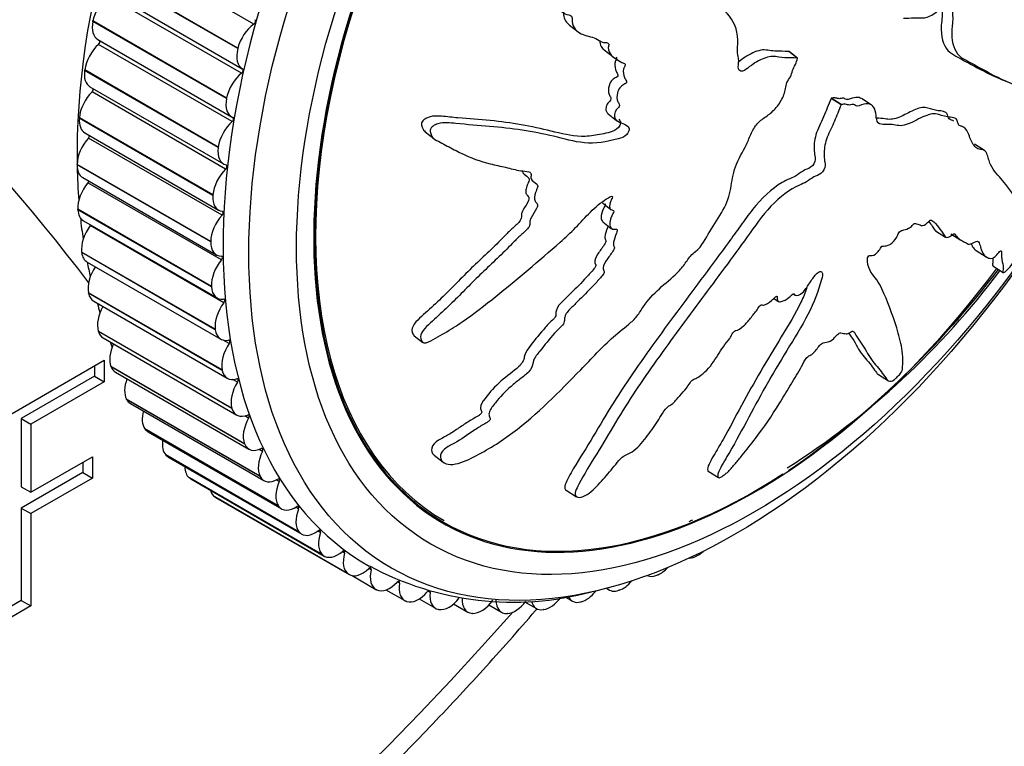
# Model space of a CAD drawing. Units: millimetres. Extents: x 0 to 835, y 0 to 1165.
# Drawn here: x 629 to 665, y 148 to 175 of the extents above; entities that cross this region are included whole.
import ezdxf
from ezdxf import colors
from ezdxf.entities.mleader import LeaderData, LeaderLine
from ezdxf.math import Vec2, Vec3

# ---------------------------------------------------------------- set-up
doc = ezdxf.new("R2010")
doc.units = ezdxf.units.MM
doc.layers.add('DV6_Défaut', color=7, linetype='Continuous')
doc.layers.add('Défaut', color=7, linetype='Continuous')

# ---------------------------------------------------------------- blocks, each defined once
blk = doc.blocks.new('_DOT')
at = {"color": 0}
blk.add_line((0, 0), (-1, 0), dxfattribs=at)
at = {"color": 0, "const_width": 0.333}
blk.add_lwpolyline([(-0.1665, 0, 1), (0.1665, 0, 1)], format="xyb", close=True, dxfattribs=at)
blk = doc.blocks.new('SE5')
at = {"layer": 'DV6_Défaut', "color": 7, "linetype": 'Continuous'}
for p, q in [((637.626, 175.12), (632.676, 177.978)), ((637.027, 174.211), (632.077, 177.069)), ((637.031, 174.229), (632.081, 177.087)), ((632.246, 176.325), (637.196, 173.467)), ((637.17, 173.301), (632.221, 176.159)), ((631.661, 175.221), (631.665, 175.239)), ((636.611, 172.363), (631.661, 175.221)), ((636.614, 172.381), (631.665, 175.239)), ((649.322, 175.079), (649.64, 174.83)), ((631.846, 174.547), (636.796, 171.689)), ((636.821, 171.508), (631.871, 174.365)), ((637.027, 174.211), (637.031, 174.229)), ((650.606, 174.161), (650.923, 173.913)), ((657.754, 173.855), (657.439, 174.101)), ((657.451, 174.1), (657.439, 174.101)), ((657.766, 173.854), (657.451, 174.1)), ((657.766, 173.854), (657.754, 173.855)), ((631.355, 173.404), (631.357, 173.422)), ((636.304, 170.546), (631.355, 173.404)), ((636.307, 170.564), (631.357, 173.422)), ((665.334, 173.064), (665.728, 172.902)), ((631.551, 172.798), (636.501, 169.941)), ((636.579, 169.75), (631.629, 172.607)), ((636.611, 172.363), (636.614, 172.381)), ((659.016, 172.374), (659.009, 172.358)), ((659.38, 172.123), (659.009, 172.358)), ((659.387, 172.139), (659.016, 172.374)), ((660.499, 172.126), (660.129, 172.36)), ((659.387, 172.139), (659.38, 172.123)), ((631.159, 171.628), (631.16, 171.645)), ((636.109, 168.77), (631.159, 171.628)), ((636.11, 168.788), (631.16, 171.645)), ((650.744, 171.799), (651.059, 171.552)), ((631.363, 171.09), (636.313, 168.232)), ((643.966, 171.128), (644.287, 170.876)), ((636.447, 168.038), (631.497, 170.896)), ((636.304, 170.546), (636.307, 170.564)), ((664.69, 170.437), (664.319, 170.671)), ((631.076, 169.905), (631.076, 169.922)), ((636.026, 167.064), (631.076, 169.922)), ((636.025, 167.047), (631.076, 169.905)), ((631.283, 169.432), (636.232, 166.574)), ((636.425, 166.383), (631.475, 169.241)), ((636.109, 168.77), (636.11, 168.788)), ((631.105, 168.244), (631.104, 168.26)), ((636.054, 165.402), (631.104, 168.26)), ((636.055, 165.386), (631.105, 168.244)), ((650.537, 168.498), (650.852, 168.252)), ((631.311, 167.833), (636.261, 164.976)), ((650.547, 167.798), (650.862, 167.552)), ((636.513, 164.795), (631.563, 167.653)), ((662.881, 167.464), (663.252, 167.23)), ((636.025, 167.047), (636.026, 167.064)), ((663.449, 167.353), (663.819, 167.119)), ((664.383, 166.73), (664.753, 166.496)), ((631.247, 166.656), (631.245, 166.671)), ((636.195, 163.814), (631.245, 166.671)), ((636.196, 163.798), (631.247, 166.656)), ((631.447, 166.305), (636.397, 163.448)), ((665.003, 166.159), (665.389, 165.916)), ((636.055, 165.386), (636.054, 165.402)), ((631.5, 165.15), (631.497, 165.164)), ((636.447, 162.307), (631.497, 165.164)), ((636.45, 162.292), (631.5, 165.15)), ((656.884, 164.952), (657.055, 164.843)), ((657.624, 165.11), (657.682, 165.073)), ((631.691, 164.856), (636.641, 161.998)), ((636.196, 163.798), (636.195, 163.814)), ((631.864, 163.735), (631.86, 163.749)), ((636.809, 160.891), (631.86, 163.749)), ((636.814, 160.877), (631.864, 163.735)), ((632.041, 163.495), (636.991, 160.637)), ((636.711, 163.283), (636.488, 163.412)), ((643.566, 163.575), (643.888, 163.324)), ((628.432, 160.564), (632.077, 162.669)), ((631.724, 162.465), (631.724, 162.074)), ((632.077, 162.669), (632.077, 161.87)), ((632.335, 162.42), (632.33, 162.433)), ((637.28, 159.575), (632.33, 162.433)), ((637.285, 159.562), (632.335, 162.42)), ((631.724, 162.074), (629.004, 160.504)), ((631.724, 162.074), (632.077, 161.87)), ((632.495, 162.23), (637.444, 159.372)), ((636.45, 162.292), (636.447, 162.307)), ((637.017, 161.856), (636.85, 161.952)), ((660.762, 162.14), (661.139, 161.902)), ((632.077, 161.87), (629.357, 160.3)), ((632.912, 161.213), (632.906, 161.224)), ((637.855, 158.367), (632.906, 161.224)), ((637.862, 158.355), (632.912, 161.213)), ((633.05, 161.068), (637.999, 158.21)), ((636.814, 160.877), (636.809, 160.891)), ((629.004, 160.504), (629.357, 160.3)), ((629.004, 160.504), (629.004, 157.979)), ((637.43, 160.523), (637.289, 160.604)), ((629.357, 160.3), (629.357, 157.775)), ((633.59, 160.12), (633.583, 160.131)), ((638.533, 157.273), (633.583, 160.131)), ((638.54, 157.263), (633.59, 160.12)), ((633.702, 160.017), (638.652, 157.159)), ((637.285, 159.562), (637.28, 159.575)), ((629.357, 157.775), (631.641, 159.093)), ((631.641, 159.093), (631.641, 158.304)), ((634.366, 159.149), (634.358, 159.159)), ((639.307, 156.301), (634.358, 159.159)), ((639.316, 156.292), (634.366, 159.149)), ((634.449, 159.082), (639.398, 156.225)), ((637.948, 159.292), (637.823, 159.363)), ((644.306, 159.15), (644.636, 158.892)), ((631.287, 158.889), (631.287, 158.508)), ((631.287, 158.508), (629.004, 157.19)), ((631.287, 158.508), (631.641, 158.304)), ((635.235, 158.306), (635.225, 158.314)), ((640.175, 155.456), (635.225, 158.314)), ((640.184, 155.448), (635.235, 158.306)), ((637.862, 158.355), (637.855, 158.367)), ((654.455, 158.557), (654.835, 158.317)), ((629.004, 157.979), (629.357, 157.775)), ((631.641, 158.304), (629.357, 156.986)), ((635.285, 158.27), (640.234, 155.413)), ((638.566, 158.17), (638.453, 158.235)), ((636.191, 157.595), (636.181, 157.601)), ((641.131, 154.743), (636.181, 157.601)), ((641.141, 154.737), (636.191, 157.595)), ((636.205, 157.586), (641.155, 154.728)), ((649.196, 157.854), (649.583, 157.61)), ((638.54, 157.263), (638.533, 157.273)), ((639.282, 157.164), (639.178, 157.224)), ((629.004, 157.19), (629.357, 156.986)), ((629.004, 157.19), (629.004, 153.769)), ((629.357, 156.986), (629.357, 153.565)), ((643.986, 157.051), (644.643, 156.672)), ((639.316, 156.292), (639.307, 156.301)), ((640.091, 156.28), (639.993, 156.336)), ((640.184, 155.448), (640.175, 155.456)), ((640.988, 155.524), (640.896, 155.577)), ((654.048, 155.428), (654.034, 155.42)), ((641.141, 154.737), (641.131, 154.743)), ((641.263, 154.688), (642.143, 154.18)), ((641.968, 154.899), (641.88, 154.95)), ((652.6, 154.72), (652.585, 154.714)), ((643.025, 154.41), (642.94, 154.459)), ((642.179, 154.162), (642.168, 154.167)), ((642.519, 154.162), (643.215, 153.761)), ((644.153, 154.06), (644.072, 154.106)), ((650.685, 154.216), (650.786, 154.158)), ((651.164, 154.149), (651.149, 154.144)), ((629.004, 153.769), (628.432, 153.439)), ((629.357, 153.565), (628.432, 153.031)), ((629.004, 153.769), (629.357, 153.565)), ((643.293, 153.728), (643.281, 153.731)), ((643.754, 153.824), (644.352, 153.479)), ((645.023, 153.639), (645.549, 153.336)), ((646.332, 153.602), (646.799, 153.332)), ((647.676, 153.71), (648.093, 153.469)), ((649.167, 153.894), (649.425, 153.745)), ((649.749, 153.718), (649.735, 153.715)), ((644.476, 153.436), (644.464, 153.438)), ((645.72, 153.289), (645.708, 153.29)), ((647.02, 153.287), (647.006, 153.286)), ((648.365, 153.43), (648.352, 153.428))]:
    blk.add_line(p, q, dxfattribs=at)
for centre, radius, start, end in [((575.567, 123.241), 70.13, 37.09527, 54.58461), ((641.273, 183.934), 29.96, 302.5355, 323.1941), ((637.947, 186.681), 34.197, 304.7329, 322.8502), ((642.628, 167.502), 11.139, 194.1981, 195.9886), ((642.628, 167.502), 11.139, 202.1325, 202.8642), ((641.273, 183.934), 29.96, 294.6122, 294.8957), ((647.224, 164.899), 11.195, 241.6396, 285.0766)]:
    blk.add_arc(centre, radius, start, end, dxfattribs=at)
for centre, major_axis, start_param, end_param in [((617.418, 199.02), (39, 67.55), 0, 3.141593), ((622.014, 196.367), (39, 67.55), 0.00064, 3.136195), ((624.136, 195.142), (37.5, 64.952), 0, 4.377296), ((654.76, 177.461), (12.925, 22.387), 0.006063, 3.146012), ((649.104, 180.727), (12.75, 22.084), 0.753288, 2.375615), ((656.175, 176.644), (11.55, 20.005), 0, 4.508697), ((656.175, 176.644), (11.5, 19.919), 0, 3.141593), ((656.175, 176.644), (-11.531, -19.973), 2.356194, 6.283185), ((632.349, 175.431), (-0.5, -0.866), 4.110163, 5.245684), ((632.346, 175.413), (0.5, 0.866), 2.104867, 3.141593), ((637.7, 174.351), (0.5, 0.866), 0.891, 2.026521), ((637.618, 175.197), (0.05, 0.0866), 4.032592, 6.226841), ((632.053, 173.682), (-0.5, -0.866), 4.187733, 5.323254), ((631.853, 174.434), (-0.05, -0.0866), 1.04614, 2.812575), ((637.696, 174.333), (0.5, 0.866), 2.027297, 3.162818), ((632.051, 173.664), (0.5, 0.866), 2.182437, 3.141593), ((637.299, 172.573), (0.5, 0.866), 0.96857, 2.104091), ((637.158, 173.374), (-0.05, -0.0866), 0.96857, 3.162818), ((631.864, 171.973), (-0.5, -0.866), 4.265303, 5.400824), ((631.606, 172.671), (-0.05, -0.0866), 1.12371, 2.548768), ((637.296, 172.555), (0.5, 0.866), 2.104867, 3.240388), ((631.863, 171.956), (0.5, 0.866), 2.260007, 3.141593), ((637.003, 170.824), (0.5, 0.866), 1.04614, 2.181662), ((636.803, 171.576), (-0.05, -0.0866), 1.04614, 3.240388), ((631.783, 170.314), (-0.5, -0.866), 4.342873, 5.478395), ((631.469, 170.954), (-0.05, -0.0866), 1.201281, 2.274757), ((637.001, 170.807), (0.5, 0.866), 2.182437, 3.317959), ((631.783, 170.298), (0.5, 0.866), 2.337578, 3.141593), ((649.104, 180.727), (12.75, 22.084), -3.90358, -3.841715), ((636.814, 169.115), (0.5, 0.866), 1.12371, 2.259232), ((636.556, 169.813), (-0.05, -0.0866), 1.12371, 3.317959), ((631.442, 169.293), (-0.05, -0.0866), 1.278851, 1.983497), ((631.81, 168.715), (-0.5, -0.866), 4.420443, 5.555965), ((636.813, 169.098), (0.5, 0.866), 2.260007, 3.395529), ((631.811, 168.7), (0.5, 0.866), 2.415148, 3.141593), ((636.418, 168.096), (-0.05, -0.0866), 1.201281, 3.395529), ((649.104, 180.727), (12.75, 22.084), -3.809052, -3.767833), ((636.733, 167.456), (0.5, 0.866), 1.201281, 2.336802), ((631.945, 167.186), (-0.5, -0.866), 4.498014, 5.633535), ((631.525, 167.699), (-0.05, -0.0866), 1.356421, 1.663302), ((636.732, 167.44), (0.5, 0.866), 2.337578, 3.473099), ((631.947, 167.171), (0.5, 0.866), 2.492718, 3.141593), ((636.76, 165.857), (0.5, 0.866), 1.278851, 2.414372), ((636.391, 166.436), (-0.05, -0.0866), 1.278851, 3.473099), ((632.188, 165.736), (-0.5, -0.866), 4.575584, 5.711105), ((649.104, 180.727), (12.75, 22.084), -3.722473, -3.692533), ((636.761, 165.842), (0.5, 0.866), 2.415148, 3.550669), ((632.191, 165.722), (0.5, 0.866), 2.570288, 3.141593), ((636.475, 164.841), (-0.05, -0.0866), 1.356421, 3.550669), ((632.537, 164.374), (-0.5, -0.866), 4.71776, 5.788675), ((636.895, 164.329), (0.5, 0.866), 1.356421, 2.491942), ((636.897, 164.314), (0.5, 0.866), 2.492718, 3.628239), ((632.541, 164.361), (0.5, 0.866), 2.647858, 3.141593), ((636.668, 163.323), (-0.05, -0.0866), 1.433991, 3.628239), ((632.99, 163.108), (-0.5, -0.866), 4.851879, 5.866246), ((637.138, 162.879), (0.5, 0.866), 1.433991, 2.569513), ((632.995, 163.096), (0.5, 0.866), 2.725429, 3.141593), ((633.544, 161.945), (-0.5, -0.866), 4.993978, 5.943816), ((637.141, 162.864), (0.5, 0.866), 2.570288, 3.70581), ((636.97, 161.89), (-0.05, -0.0866), 1.511561, 3.70581), ((637.487, 161.516), (0.5, 0.866), 1.511561, 2.647083), ((633.55, 161.934), (0.5, 0.866), 2.802999, 3.141593), ((637.491, 161.503), (0.5, 0.866), 2.647858, 3.78338), ((634.195, 160.893), (-0.5, -0.866), 5.147013, 6.021386), ((637.939, 160.25), (-0.5, -0.866), 4.730724, 5.866246), ((637.379, 160.55), (-0.05, -0.0866), 1.589131, 3.78338), ((634.202, 160.883), (0.5, 0.866), 2.880569, 3.141593), ((634.941, 159.957), (-0.5, -0.866), 5.316145, 6.098956), ((637.944, 160.238), (0.5, 0.866), 2.725429, 3.86095), ((637.893, 159.312), (-0.05, -0.0866), 1.666702, 3.86095), ((634.949, 159.948), (0.5, 0.866), 2.958139, 3.141593), ((638.493, 159.087), (-0.5, -0.866), 4.808294, 5.943816), ((635.776, 159.144), (-0.5, -0.866), 5.511888, 6.176526), ((635.785, 159.136), (0.5, 0.866), 3.035709, 3.141593), ((638.499, 159.076), (0.5, 0.866), 2.802999, 3.93852), ((656.175, 176.644), (-11.531, -19.973), 0, 0.849519), ((639.145, 158.035), (-0.5, -0.866), 4.885865, 6.021386), ((638.508, 158.183), (-0.05, -0.0866), 1.744272, 3.93852), ((636.695, 158.458), (-0.5, -0.866), 5.763504, 6.254096), ((636.705, 158.452), (0.5, 0.866), 3.11328, 3.141593), ((639.152, 158.025), (0.5, 0.866), 2.880569, 4.01609), ((639.221, 157.17), (-0.05, -0.0866), 1.821842, 4.01609), ((639.891, 157.099), (-0.5, -0.866), 4.963435, 6.098956), ((639.898, 157.091), (0.5, 0.866), 2.958139, 4.093661), ((640.726, 156.286), (-0.5, -0.866), 5.041005, 6.176526), ((640.028, 156.279), (-0.05, -0.0866), 1.899412, 4.093661), ((640.734, 156.279), (0.5, 0.866), 3.035709, 4.171231), ((641.645, 155.601), (-0.5, -0.866), 5.118575, 6.254096), ((640.922, 155.516), (-0.05, -0.0866), 1.976982, 4.171231), ((654.061, 156.252), (0.5, 0.866), 3.486515, 3.888206), ((654.075, 156.26), (-0.5, -0.866), 0.747389, 1.062084), ((641.655, 155.594), (0.5, 0.866), 3.11328, 4.248801), ((641.901, 154.884), (-0.05, -0.0866), 2.054553, 4.248801), ((642.643, 155.046), (0.5, 0.866), 2.054553, 3.190074), ((652.667, 155.572), (0.5, 0.866), 3.204408, 3.810636), ((652.681, 155.578), (-0.5, -0.866), 0.669819, 1.184295), ((642.654, 155.041), (-0.5, -0.866), 0.049257, 1.184778), ((642.956, 154.389), (-0.05, -0.0866), 2.132123, 4.326371), ((643.715, 154.627), (0.5, 0.866), 2.132123, 3.267644), ((651.299, 155.029), (-0.5, -0.866), 0.592248, 1.262799), ((643.726, 154.623), (-0.5, -0.866), 0.126827, 1.262349), ((644.083, 154.032), (-0.05, -0.0866), 2.209693, 4.403941), ((644.852, 154.345), (0.5, 0.866), 2.209693, 3.345214), ((649.938, 154.614), (-0.5, -0.866), 0.514678, 1.322481), ((651.286, 155.024), (0.5, 0.866), 2.966126, 3.733065), ((644.864, 154.343), (-0.5, -0.866), 0.204397, 1.339919), ((646.049, 154.202), (0.5, 0.866), 2.287263, 3.422785), ((646.062, 154.201), (-0.5, -0.866), 0.281968, 1.417489), ((647.299, 154.198), (0.5, 0.866), 2.364833, 3.500355), ((647.312, 154.199), (-0.5, -0.866), 0.359538, 1.368823), ((648.593, 154.335), (0.5, 0.866), 2.597632, 3.577925), ((648.607, 154.337), (-0.5, -0.866), 0.437108, 1.35027), ((649.925, 154.611), (0.5, 0.866), 2.782243, 3.655495)]:
    blk.add_ellipse(centre, major_axis=major_axis, ratio=0.57735, start_param=start_param, end_param=end_param, dxfattribs=at)
for centre, major_axis in [((655.468, 177.053), (12.75, 22.084)), ((656.175, 176.644), (12, 20.785))]:
    blk.add_ellipse(centre, major_axis=major_axis, ratio=0.57735, dxfattribs=at)
for points, knots in [([(657.754, 173.855), (657.604, 173.867), (657.451, 173.874), (657.138, 173.874), (656.998, 173.923), (656.679, 173.914), (656.497, 173.849), (656.233, 173.709), (656.144, 173.653), (655.969, 173.529), (655.885, 173.451), (655.704, 173.357), (655.597, 173.37), (655.559, 173.554), (655.591, 173.671), (655.578, 173.868), (655.554, 173.958), (655.532, 174.152), (655.541, 174.259), (655.578, 174.793), (655.453, 175.145), (655.046, 175.675), (654.743, 175.807), (654.178, 176.127), (653.893, 176.288), (653.025, 176.766), (652.429, 177.078), (651.189, 177.647), (650.546, 177.907), (649.2, 178.31), (648.49, 178.419), (647.391, 178.6), (647.012, 178.654), (646.504, 178.633), (646.402, 178.627), (646.191, 178.565), (646.083, 178.497), (645.941, 178.295), (645.903, 178.17), (645.935, 177.955), (645.991, 177.865), (646.193, 177.654), (646.371, 177.572), (646.711, 177.407), (646.883, 177.334), (647.126, 177.205), (647.216, 177.162), (647.267, 176.968), (647.252, 176.849), (647.351, 176.567), (647.519, 176.464), (647.835, 176.292), (648.009, 176.236), (648.279, 176.169), (648.371, 176.152), (648.549, 176.102), (648.65, 176.077), (648.69, 175.929), (648.693, 175.874), (648.743, 175.791), (648.782, 175.766), (648.902, 175.699), (648.974, 175.643), (649.106, 175.513), (649.197, 175.484), (649.339, 175.449), (649.39, 175.431), (649.419, 175.331), (649.408, 175.267), (649.444, 174.993), (649.583, 174.842), (649.924, 174.679), (650.126, 174.661), (650.384, 174.55), (650.452, 174.481), (650.585, 174.435), (650.64, 174.44), (650.736, 174.427), (650.788, 174.399), (650.732, 174.218), (650.771, 174.113), (650.867, 173.944), (650.947, 173.894), (651.1, 173.793), (651.17, 173.732), (651.298, 173.679), (651.354, 173.677), (651.4, 173.592), (651.341, 173.523), (651.287, 173.342), (651.32, 173.232), (651.375, 173.093), (651.402, 173.053), (651.435, 172.987), (651.438, 172.953), (651.387, 172.908), (651.359, 172.896), (651.277, 172.849), (651.223, 172.809), (651.137, 172.703), (651.112, 172.638), (651.071, 172.456), (651.064, 172.333), (651.131, 172.201), (651.165, 172.164), (651.17, 172.052), (651.096, 172.005), (650.978, 171.841), (650.957, 171.697), (651.051, 171.531), (651.144, 171.499), (651.314, 171.426), (651.401, 171.393), (651.504, 171.305), (651.53, 171.262), (651.517, 171.146), (651.485, 171.081), (651.351, 170.931), (651.23, 170.896), (650.692, 170.75), (650.268, 170.685), (649.48, 170.761), (649.108, 170.871), (648.347, 171.052), (647.958, 171.128), (646.771, 171.314), (645.953, 171.348), (644.896, 171.459), (644.677, 171.499), (644.381, 171.408), (644.322, 171.381), (644.211, 171.303), (644.156, 171.246), (644.151, 171.128), (644.174, 171.078), (644.209, 170.977), (644.233, 170.928), (644.34, 170.823), (644.441, 170.79), (644.616, 170.695), (644.703, 170.648), (644.963, 170.509), (645.135, 170.418), (645.654, 170.167), (646.007, 170.031), (646.571, 169.896), (646.762, 169.858), (647.137, 169.768), (647.32, 169.716), (647.612, 169.67), (647.721, 169.677), (647.856, 169.633), (647.891, 169.597), (647.895, 169.488), (647.879, 169.426), (647.942, 169.299), (648.032, 169.261), (648.13, 169.168), (648.156, 169.121), (648.106, 169.003), (648.08, 168.944), (648.026, 168.768), (647.986, 168.636), (648.068, 168.526), (648.105, 168.497), (648.145, 168.412), (648.127, 168.347), (648.036, 168.175), (647.958, 168.063), (647.868, 167.89), (647.85, 167.83), (647.853, 167.725), (647.855, 167.668), (647.748, 167.506), (647.644, 167.42), (647.451, 167.245), (647.357, 167.153), (647.082, 166.873), (646.9, 166.684), (646.332, 166.144), (645.948, 165.789), (645.217, 165.038), (644.843, 164.67), (644.265, 164.136), (644.052, 163.972), (643.822, 163.668), (643.78, 163.552), (643.823, 163.421), (643.839, 163.378), (643.896, 163.309), (643.95, 163.297), (644.127, 163.35), (644.241, 163.424), (644.468, 163.546), (644.581, 163.61), (644.914, 163.806), (645.132, 163.946), (645.773, 164.385), (646.182, 164.707), (647.394, 165.681), (648.194, 166.344), (649.165, 167.215), (649.357, 167.393), (649.727, 167.768), (649.905, 167.968), (650.278, 168.34), (650.48, 168.51), (650.745, 168.683), (650.799, 168.722), (650.88, 168.746), (650.91, 168.742), (650.905, 168.686), (650.887, 168.657), (650.82, 168.512), (650.768, 168.377), (650.832, 168.26), (650.868, 168.234), (650.933, 168.214), (650.965, 168.213), (650.949, 168.156), (650.937, 168.128), (650.87, 167.985), (650.816, 167.868), (650.796, 167.651), (650.827, 167.549), (650.958, 167.516), (651.014, 167.528), (651.102, 167.505), (651.081, 167.434), (651.017, 167.263), (650.968, 167.147), (650.941, 166.982), (650.941, 166.929), (650.969, 166.87), (650.988, 166.856), (650.987, 166.804), (650.963, 166.773), (650.878, 166.634), (650.799, 166.527), (650.647, 166.309), (650.563, 166.185), (650.566, 166.033), (650.59, 165.997), (650.617, 165.909), (650.568, 165.847), (650.441, 165.689), (650.349, 165.589), (650.072, 165.293), (649.882, 165.101), (649.594, 164.816), (649.497, 164.721), (649.303, 164.533), (649.201, 164.428), (649.13, 164.249), (649.129, 164.194), (649.126, 164.086), (649.114, 164.021), (648.96, 163.872), (648.859, 163.771), (648.574, 163.453), (648.4, 163.229), (648.131, 162.898), (648.031, 162.784), (647.949, 162.55), (647.953, 162.434), (647.792, 162.206), (647.677, 162.116), (647.455, 161.944), (647.343, 161.86), (647.018, 161.587), (646.815, 161.384), (646.548, 161.062), (646.456, 160.952), (646.358, 160.782), (646.335, 160.723), (646.334, 160.622), (646.357, 160.583), (646.38, 160.52), (646.388, 160.497), (646.368, 160.441), (646.338, 160.414), (646.252, 160.352), (646.19, 160.321), (646.008, 160.215), (645.888, 160.139), (645.534, 159.901), (645.302, 159.732), (644.93, 159.524), (644.8, 159.467), (644.577, 159.286), (644.531, 159.167), (644.549, 158.888), (644.75, 158.786), (645.253, 158.834), (645.522, 158.961), (646.281, 159.343), (646.767, 159.649), (648.129, 160.671), (648.933, 161.492), (650.131, 162.727), (650.522, 163.151), (651.154, 163.72), (651.382, 163.885), (651.7, 164.165), (651.799, 164.27), (651.966, 164.507), (652.039, 164.633), (652.297, 164.984), (652.508, 165.193), (652.952, 165.592), (653.185, 165.771), (653.495, 166.106), (653.588, 166.228), (653.717, 166.417), (653.759, 166.48), (653.861, 166.595), (653.924, 166.645), (654.239, 166.894), (654.36, 167.178), (654.672, 167.702), (654.852, 167.958), (655.153, 168.488), (655.238, 168.766), (655.34, 169.293), (655.373, 169.554), (655.555, 170.107), (655.74, 170.383), (655.938, 170.803), (655.993, 170.945), (656.127, 171.226), (656.21, 171.371), (656.432, 171.587), (656.56, 171.664), (656.801, 171.842), (656.915, 171.947), (657.122, 172.211), (657.208, 172.36), (657.317, 172.657), (657.315, 172.799), (657.404, 173.03), (657.465, 173.096), (657.547, 173.241), (657.551, 173.319), (657.605, 173.471), (657.648, 173.546), (657.723, 173.698), (657.745, 173.776), (657.766, 173.854)], [0, 0, 0, 0, 0.007813, 0.007813, 0.015625, 0.015625, 0.023438, 0.023438, 0.027344, 0.027344, 0.03125, 0.03125, 0.035156, 0.035156, 0.039063, 0.039063, 0.042969, 0.042969, 0.046875, 0.046875, 0.0625, 0.0625, 0.078125, 0.078125, 0.09375, 0.09375, 0.125, 0.125, 0.15625, 0.15625, 0.1875, 0.1875, 0.203125, 0.203125, 0.207031, 0.207031, 0.210938, 0.210938, 0.214844, 0.214844, 0.21875, 0.21875, 0.226563, 0.226563, 0.234375, 0.234375, 0.238281, 0.238281, 0.242188, 0.242188, 0.25, 0.25, 0.257813, 0.257813, 0.261719, 0.261719, 0.265625, 0.265625, 0.267578, 0.267578, 0.269531, 0.269531, 0.273438, 0.273438, 0.277344, 0.277344, 0.279297, 0.279297, 0.28125, 0.28125, 0.289063, 0.289063, 0.296875, 0.296875, 0.300781, 0.300781, 0.302734, 0.302734, 0.304688, 0.304688, 0.308594, 0.308594, 0.3125, 0.3125, 0.316406, 0.316406, 0.318359, 0.318359, 0.320313, 0.320313, 0.324219, 0.324219, 0.326172, 0.326172, 0.327148, 0.327148, 0.328125, 0.328125, 0.330078, 0.330078, 0.332031, 0.332031, 0.335938, 0.335938, 0.337891, 0.337891, 0.339844, 0.339844, 0.34375, 0.34375, 0.347656, 0.347656, 0.351563, 0.351563, 0.353516, 0.353516, 0.355469, 0.355469, 0.359375, 0.359375, 0.375, 0.375, 0.390625, 0.390625, 0.40625, 0.40625, 0.4375, 0.4375, 0.445313, 0.445313, 0.447266, 0.447266, 0.449219, 0.449219, 0.451172, 0.451172, 0.453125, 0.453125, 0.457031, 0.457031, 0.460938, 0.460938, 0.46875, 0.46875, 0.484375, 0.484375, 0.492188, 0.492188, 0.5, 0.5, 0.503906, 0.503906, 0.505859, 0.505859, 0.507813, 0.507813, 0.511719, 0.511719, 0.513672, 0.513672, 0.515625, 0.515625, 0.519531, 0.519531, 0.521484, 0.521484, 0.523438, 0.523438, 0.527344, 0.527344, 0.529297, 0.529297, 0.53125, 0.53125, 0.535156, 0.535156, 0.539063, 0.539063, 0.546875, 0.546875, 0.5625, 0.5625, 0.578125, 0.578125, 0.585938, 0.585938, 0.589844, 0.589844, 0.591797, 0.591797, 0.59375, 0.59375, 0.597656, 0.597656, 0.601563, 0.601563, 0.609375, 0.609375, 0.625, 0.625, 0.65625, 0.65625, 0.664063, 0.664063, 0.671875, 0.671875, 0.679688, 0.679688, 0.681641, 0.681641, 0.682617, 0.682617, 0.683594, 0.683594, 0.6875, 0.6875, 0.689453, 0.689453, 0.69043, 0.69043, 0.691406, 0.691406, 0.695313, 0.695313, 0.699219, 0.699219, 0.701172, 0.701172, 0.703125, 0.703125, 0.707031, 0.707031, 0.708984, 0.708984, 0.709961, 0.709961, 0.710938, 0.710938, 0.714844, 0.714844, 0.71875, 0.71875, 0.720703, 0.720703, 0.722656, 0.722656, 0.726563, 0.726563, 0.734375, 0.734375, 0.738281, 0.738281, 0.742188, 0.742188, 0.744141, 0.744141, 0.746094, 0.746094, 0.75, 0.75, 0.757813, 0.757813, 0.761719, 0.761719, 0.765625, 0.765625, 0.769531, 0.769531, 0.773438, 0.773438, 0.78125, 0.78125, 0.785156, 0.785156, 0.787109, 0.787109, 0.789063, 0.789063, 0.790039, 0.790039, 0.791016, 0.791016, 0.792969, 0.792969, 0.796875, 0.796875, 0.804688, 0.804688, 0.808594, 0.808594, 0.8125, 0.8125, 0.820313, 0.820313, 0.828125, 0.828125, 0.84375, 0.84375, 0.875, 0.875, 0.890625, 0.890625, 0.898438, 0.898438, 0.902344, 0.902344, 0.90625, 0.90625, 0.914063, 0.914063, 0.921875, 0.921875, 0.925781, 0.925781, 0.927734, 0.927734, 0.929688, 0.929688, 0.9375, 0.9375, 0.945313, 0.945313, 0.953125, 0.953125, 0.960938, 0.960938, 0.96875, 0.96875, 0.972656, 0.972656, 0.976563, 0.976563, 0.980469, 0.980469, 0.984375, 0.984375, 0.988281, 0.988281, 0.992188, 0.992188, 0.994141, 0.994141, 0.996094, 0.996094, 0.998047, 0.998047, 1, 1, 1, 1]), ([(661.693, 175.336), (661.823, 175.336), (661.953, 175.341), (662.219, 175.368), (662.336, 175.332), (662.603, 175.372), (662.756, 175.453), (662.978, 175.618), (663.052, 175.682), (663.198, 175.823), (663.269, 175.909), (663.418, 176.021), (663.503, 176.02), (663.527, 175.845), (663.497, 175.727), (663.498, 175.537), (663.513, 175.452), (663.519, 175.267), (663.506, 175.162), (663.442, 174.644), (663.511, 174.324), (663.774, 173.877), (663.991, 173.795), (664.378, 173.577), (664.57, 173.471), (665.139, 173.166), (665.512, 172.982), (666.269, 172.692), (666.651, 172.583), (667.469, 172.484), (667.93, 172.519), (668.573, 172.602), (668.782, 172.646), (669.055, 172.802), (669.109, 172.836), (669.23, 172.95), (669.298, 173.041), (669.414, 173.258), (669.461, 173.378), (669.493, 173.557), (669.484, 173.619), (669.425, 173.747), (669.346, 173.773), (669.187, 173.833), (669.099, 173.857), (668.975, 173.918), (668.927, 173.936), (668.926, 174.101), (668.953, 174.213), (668.933, 174.45), (668.841, 174.509), (668.662, 174.602), (668.556, 174.618), (668.391, 174.625), (668.333, 174.622), (668.225, 174.632), (668.163, 174.634), (668.157, 174.762), (668.162, 174.813), (668.141, 174.88), (668.119, 174.895), (668.05, 174.932), (668.01, 174.97), (667.941, 175.064), (667.886, 175.072), (667.797, 175.075), (667.767, 175.082), (667.76, 175.169), (667.775, 175.231), (667.785, 175.479), (667.711, 175.592), (667.505, 175.676), (667.374, 175.654), (667.214, 175.708), (667.176, 175.759), (667.092, 175.778), (667.055, 175.763), (666.991, 175.757), (666.959, 175.773), (667.015, 175.955), (666.998, 176.046), (666.949, 176.188), (666.899, 176.221), (666.803, 176.289), (666.761, 176.335), (666.676, 176.362), (666.638, 176.354), (666.613, 176.426), (666.659, 176.504), (666.71, 176.686), (666.695, 176.785), (666.666, 176.909), (666.65, 176.943), (666.631, 177.001), (666.631, 177.034), (666.669, 177.085), (666.69, 177.102), (666.749, 177.162), (666.789, 177.21), (666.855, 177.328), (666.876, 177.395), (666.915, 177.579), (666.926, 177.699), (666.885, 177.816), (666.864, 177.845), (666.865, 177.954), (666.918, 178.013), (667.007, 178.193), (667.027, 178.338), (666.99, 178.429), (666.98, 178.444), (666.97, 178.455)], [0, 0, 0, 0, 0.022666, 0.022666, 0.045332, 0.045332, 0.067998, 0.067998, 0.07933, 0.07933, 0.090663, 0.090663, 0.101996, 0.101996, 0.113329, 0.113329, 0.124662, 0.124662, 0.135995, 0.135995, 0.181327, 0.181327, 0.226658, 0.226658, 0.27199, 0.27199, 0.362653, 0.362653, 0.453317, 0.453317, 0.54398, 0.54398, 0.589312, 0.589312, 0.600645, 0.600645, 0.611978, 0.611978, 0.62331, 0.62331, 0.634643, 0.634643, 0.657309, 0.657309, 0.679975, 0.679975, 0.691308, 0.691308, 0.702641, 0.702641, 0.725307, 0.725307, 0.747973, 0.747973, 0.759305, 0.759305, 0.770638, 0.770638, 0.776305, 0.776305, 0.781971, 0.781971, 0.793304, 0.793304, 0.804637, 0.804637, 0.810304, 0.810304, 0.81597, 0.81597, 0.838636, 0.838636, 0.861302, 0.861302, 0.872635, 0.872635, 0.878301, 0.878301, 0.883968, 0.883968, 0.8953, 0.8953, 0.906633, 0.906633, 0.917966, 0.917966, 0.923633, 0.923633, 0.929299, 0.929299, 0.940632, 0.940632, 0.946299, 0.946299, 0.949132, 0.949132, 0.951965, 0.951965, 0.957631, 0.957631, 0.963298, 0.963298, 0.974631, 0.974631, 0.980297, 0.980297, 0.985964, 0.985964, 0.997297, 0.997297, 1, 1, 1, 1]), ([(649.095, 175.559), (649.095, 175.527), (649.093, 175.494), (649.118, 175.296), (649.205, 175.166), (649.322, 175.078)], [0, 0, 0, 0, 0.1519188, 0.1519188, 1, 1, 1, 1]), ([(663.11, 175.743), (663.113, 175.677), (663.121, 175.616), (663.137, 175.359), (663.08, 175.117), (663.095, 174.537), (663.215, 174.238), (663.496, 174), (663.606, 173.952), (663.813, 173.836), (663.916, 173.778), (664.222, 173.608), (664.423, 173.498), (664.864, 173.272), (665.103, 173.159), (665.343, 173.06)], [0, 0, 0, 0, 0.03464, 0.03464, 0.137373, 0.137373, 0.342839, 0.342839, 0.445572, 0.445572, 0.548305, 0.548305, 0.753772, 0.753772, 1, 1, 1, 1]), ([(650.441, 174.509), (650.437, 174.426), (650.462, 174.352), (650.522, 174.236), (650.562, 174.196), (650.606, 174.161)], [0, 0, 0, 0, 0.543316, 0.543316, 1, 1, 1, 1]), ([(657.439, 174.101), (657.269, 174.115), (657.094, 174.118), (656.744, 174.125), (656.585, 174.188), (656.214, 174.113), (656.017, 174.021), (655.746, 173.844), (655.667, 173.779), (655.586, 173.72)], [0, 0, 0, 0, 0.291535, 0.291535, 0.58307, 0.58307, 0.874604, 0.874604, 1, 1, 1, 1]), ([(651.043, 173.902), (651.071, 173.874), (651.054, 173.812), (650.97, 173.646), (650.996, 173.533), (651.037, 173.391), (651.056, 173.347), (651.091, 173.286), (651.104, 173.267), (651.122, 173.223), (651.112, 173.189), (651.038, 173.134), (650.984, 173.113), (650.886, 173.035), (650.841, 172.982), (650.762, 172.809), (650.748, 172.686), (650.772, 172.534), (650.793, 172.491), (650.841, 172.411), (650.873, 172.36), (650.804, 172.249), (650.744, 172.212), (650.686, 172.096), (650.671, 172.037), (650.661, 171.901), (650.696, 171.842), (650.745, 171.8)], [0, 0, 0, 0, 0.065416, 0.065416, 0.20444, 0.20444, 0.273952, 0.273952, 0.308708, 0.308708, 0.343464, 0.343464, 0.412976, 0.412976, 0.482488, 0.482488, 0.621512, 0.621512, 0.691024, 0.691024, 0.760536, 0.760536, 0.830048, 0.830048, 0.899561, 0.899561, 1, 1, 1, 1]), ([(659.009, 172.358), (658.912, 172.133), (658.822, 171.908), (658.641, 171.46), (658.507, 171.232), (658.387, 170.803), (658.367, 170.6), (658.387, 170.337), (658.408, 170.26), (658.427, 170.088), (658.397, 169.964), (658.231, 169.777), (658.134, 169.762), (657.949, 169.667), (657.854, 169.595), (657.571, 169.411), (657.385, 169.369), (656.812, 169.021), (656.418, 168.655), (655.942, 168.056), (655.801, 167.847), (655.503, 167.437), (655.354, 167.232), (654.905, 166.619), (654.603, 166.212), (653.699, 164.995), (653.096, 164.19), (651.929, 162.576), (651.363, 161.767), (650.594, 160.526), (650.353, 160.107), (649.857, 159.286), (649.593, 158.881), (649.321, 158.395), (649.269, 158.299), (649.176, 158.11), (649.135, 158.015), (649.147, 157.904), (649.165, 157.874), (649.196, 157.855)], [0, 0, 0, 0, 0.039575, 0.039575, 0.07915, 0.07915, 0.118724, 0.118724, 0.138512, 0.138512, 0.158299, 0.158299, 0.178087, 0.178087, 0.197874, 0.197874, 0.237449, 0.237449, 0.316599, 0.316599, 0.356173, 0.356173, 0.395748, 0.395748, 0.474898, 0.474898, 0.633197, 0.633197, 0.791496, 0.791496, 0.870646, 0.870646, 0.949796, 0.949796, 0.969583, 0.969583, 0.98937, 0.98937, 1, 1, 1, 1]), ([(659.38, 172.123), (659.294, 171.924), (659.212, 171.725), (659.055, 171.328), (658.943, 171.128), (658.792, 170.733), (658.756, 170.535), (658.745, 170.273), (658.749, 170.189), (658.77, 170.033), (658.795, 169.965), (658.786, 169.788), (658.721, 169.652), (658.543, 169.522), (658.458, 169.507), (658.281, 169.404), (658.19, 169.335), (658.012, 169.224), (657.923, 169.189), (657.48, 169.006), (657.112, 168.714), (656.45, 168.028), (656.184, 167.624), (655.624, 166.854), (655.342, 166.47), (654.495, 165.323), (653.926, 164.564), (652.813, 163.048), (652.267, 162.291), (651.245, 160.757), (650.795, 159.965), (650.089, 158.815), (649.853, 158.437), (649.617, 157.985), (649.571, 157.896), (649.519, 157.727), (649.525, 157.651), (649.628, 157.577), (649.718, 157.575), (649.92, 157.655), (650.025, 157.726), (650.309, 157.958), (650.47, 158.141), (650.782, 158.506), (650.932, 158.693), (651.165, 158.972), (651.247, 159.075), (651.44, 159.187), (651.536, 159.211), (651.83, 159.403), (652.003, 159.609), (652.31, 159.994), (652.445, 160.194), (652.638, 160.496), (652.699, 160.598), (652.831, 160.799), (652.904, 160.913), (653.051, 161.005), (653.101, 161.027), (653.197, 161.108), (653.239, 161.158), (653.357, 161.306), (653.442, 161.4), (653.62, 161.583), (653.691, 161.688), (653.792, 161.848), (653.833, 161.907), (653.934, 161.973), (653.984, 161.985), (654.239, 162.121), (654.44, 162.322), (654.751, 162.739), (654.868, 162.958), (655.093, 163.273), (655.186, 163.37), (655.294, 163.53), (655.316, 163.585), (655.376, 163.693), (655.426, 163.759), (655.555, 163.77), (655.665, 163.852), (655.859, 164.021), (655.943, 164.127), (656.107, 164.332), (656.194, 164.432), (656.304, 164.593), (656.334, 164.654), (656.43, 164.739), (656.461, 164.703), (656.591, 164.72), (656.702, 164.801), (656.85, 164.92), (656.899, 164.967), (656.972, 165.031), (657.003, 165.048), (657.016, 165.012), (657.013, 164.987), (657.013, 164.918), (657.02, 164.876), (657.069, 164.828), (657.113, 164.829), (657.25, 164.863), (657.353, 164.911), (657.501, 165.042), (657.549, 165.095), (657.65, 165.152), (657.653, 165.092), (657.736, 165.038), (657.85, 165.081), (658.042, 165.261), (658.116, 165.378), (658.263, 165.599), (658.336, 165.712), (658.463, 165.868), (658.514, 165.918), (658.607, 165.958), (658.648, 165.955), (658.71, 165.877), (658.68, 165.76), (658.538, 165.236), (658.382, 164.805), (657.922, 163.919), (657.641, 163.473), (657.104, 162.589), (656.843, 162.148), (656.089, 160.83), (655.651, 159.943), (655.026, 158.883), (654.882, 158.662), (654.812, 158.433), (654.807, 158.391), (654.818, 158.325), (654.84, 158.299), (654.94, 158.343), (654.995, 158.384), (655.1, 158.456), (655.154, 158.497), (655.298, 158.636), (655.377, 158.741), (655.547, 158.943), (655.632, 159.044), (655.882, 159.351), (656.047, 159.558), (656.524, 160.186), (656.818, 160.615), (657.217, 161.267), (657.345, 161.485), (657.611, 161.92), (657.748, 162.137), (657.934, 162.466), (657.982, 162.578), (658.087, 162.741), (658.136, 162.796), (658.232, 162.853), (658.278, 162.867), (658.42, 162.996), (658.498, 163.111), (658.627, 163.261), (658.681, 163.312), (658.757, 163.318), (658.796, 163.321), (658.921, 163.353), (659.016, 163.378), (659.152, 163.523), (659.195, 163.577), (659.289, 163.664), (659.337, 163.68), (659.44, 163.673), (659.498, 163.649), (659.603, 163.644), (659.646, 163.656), (659.738, 163.716), (659.788, 163.749), (659.875, 163.722), (659.898, 163.657), (659.953, 163.544), (659.985, 163.493), (660.09, 163.35), (660.164, 163.259), (660.347, 162.945), (660.462, 162.726), (660.747, 162.388), (660.879, 162.223), (661.052, 161.993), (661.088, 161.896), (661.236, 161.88), (661.315, 161.917), (661.45, 162.04), (661.496, 162.083), (661.584, 162.179), (661.622, 162.237), (661.664, 162.364), (661.657, 162.423), (661.664, 162.56), (661.666, 162.628), (661.662, 162.831), (661.651, 162.965), (661.59, 163.359), (661.517, 163.613), (661.279, 164.37), (661.104, 164.859), (660.835, 165.43), (660.778, 165.541), (660.638, 165.738), (660.554, 165.824), (660.418, 166.032), (660.372, 166.164), (660.355, 166.367), (660.348, 166.406), (660.368, 166.485), (660.386, 166.52), (660.431, 166.545), (660.449, 166.542), (660.54, 166.545), (660.631, 166.562), (660.764, 166.701), (660.805, 166.757), (660.854, 166.842), (660.871, 166.879), (660.913, 166.894), (660.931, 166.896), (661.022, 166.902), (661.095, 166.907), (661.274, 167.012), (661.377, 167.106), (661.472, 167.278), (661.489, 167.335), (661.553, 167.45), (661.604, 167.468), (661.721, 167.498), (661.796, 167.511), (661.925, 167.58), (661.971, 167.612), (662.037, 167.682), (662.058, 167.712), (662.103, 167.744), (662.117, 167.735), (662.195, 167.722), (662.249, 167.697), (662.361, 167.657), (662.427, 167.638), (662.559, 167.737), (662.604, 167.79), (662.693, 167.877), (662.722, 167.86), (662.795, 167.812), (662.836, 167.771), (662.954, 167.64), (663.025, 167.544), (663.128, 167.396), (663.161, 167.346), (663.228, 167.246), (663.268, 167.197), (663.387, 167.233), (663.434, 167.269), (663.526, 167.338), (663.576, 167.368), (663.628, 167.288), (663.666, 167.239), (663.798, 167.121), (663.905, 167.07), (664.057, 166.981), (664.107, 166.942), (664.268, 167.006), (664.37, 167.091), (664.487, 167.059), (664.508, 166.986), (664.545, 166.846), (664.562, 166.775), (664.636, 166.592), (664.711, 166.508), (664.856, 166.447), (664.905, 166.428), (665.004, 166.45), (665.043, 166.47), (665.13, 166.548), (665.175, 166.603), (665.242, 166.678), (665.265, 166.704), (665.304, 166.727), (665.312, 166.715), (665.322, 166.671), (665.319, 166.629), (665.32, 166.519), (665.326, 166.455), (665.355, 166.283), (665.385, 166.194), (665.379, 166.014), (665.363, 165.941), (665.408, 165.895), (665.489, 165.964), (665.74, 166.242), (665.928, 166.524), (666.138, 166.96), (666.162, 167.105), (666.211, 167.535), (666.189, 167.803), (665.985, 168.536), (665.676, 168.947), (665.206, 169.506), (665.034, 169.673), (664.857, 170.038), (664.828, 170.2), (664.744, 170.392), (664.703, 170.44), (664.581, 170.477), (664.509, 170.477), (664.334, 170.548), (664.259, 170.664), (664.135, 170.942), (664.096, 171.113), (663.961, 171.275), (663.902, 171.31), (663.803, 171.344), (663.77, 171.355), (663.721, 171.406), (663.709, 171.454), (663.65, 171.689), (663.466, 171.652), (663.168, 171.705), (663.036, 171.768), (662.727, 171.812), (662.53, 171.743), (662.124, 171.541), (661.914, 171.422), (661.526, 171.321), (661.379, 171.394), (661.115, 171.405), (661.02, 171.394), (660.843, 171.406), (660.759, 171.432), (660.683, 171.596), (660.68, 171.718), (660.646, 171.931), (660.613, 172.022), (660.488, 172.147), (660.402, 172.179), (660.199, 172.162), (660.074, 172.084), (659.919, 172.08), (659.893, 172.125), (659.808, 172.158), (659.742, 172.123), (659.638, 172.118), (659.594, 172.137), (659.5, 172.159), (659.444, 172.149), (659.387, 172.139)], [0, 0, 0, 0, 0.007813, 0.007813, 0.015625, 0.015625, 0.023438, 0.023438, 0.027344, 0.027344, 0.03125, 0.03125, 0.035156, 0.035156, 0.039063, 0.039063, 0.042969, 0.042969, 0.046875, 0.046875, 0.0625, 0.0625, 0.078125, 0.078125, 0.09375, 0.09375, 0.125, 0.125, 0.15625, 0.15625, 0.1875, 0.1875, 0.203125, 0.203125, 0.207031, 0.207031, 0.210938, 0.210938, 0.214844, 0.214844, 0.21875, 0.21875, 0.226563, 0.226563, 0.234375, 0.234375, 0.238281, 0.238281, 0.242188, 0.242188, 0.25, 0.25, 0.257813, 0.257813, 0.261719, 0.261719, 0.265625, 0.265625, 0.267578, 0.267578, 0.269531, 0.269531, 0.273438, 0.273438, 0.277344, 0.277344, 0.279297, 0.279297, 0.28125, 0.28125, 0.289063, 0.289063, 0.296875, 0.296875, 0.300781, 0.300781, 0.302734, 0.302734, 0.304688, 0.304688, 0.308594, 0.308594, 0.3125, 0.3125, 0.316406, 0.316406, 0.318359, 0.318359, 0.320313, 0.320313, 0.324219, 0.324219, 0.326172, 0.326172, 0.327148, 0.327148, 0.328125, 0.328125, 0.330078, 0.330078, 0.332031, 0.332031, 0.335938, 0.335938, 0.337891, 0.337891, 0.339844, 0.339844, 0.34375, 0.34375, 0.347656, 0.347656, 0.351563, 0.351563, 0.353516, 0.353516, 0.355469, 0.355469, 0.359375, 0.359375, 0.375, 0.375, 0.390625, 0.390625, 0.40625, 0.40625, 0.4375, 0.4375, 0.445313, 0.445313, 0.447266, 0.447266, 0.449219, 0.449219, 0.451172, 0.451172, 0.453125, 0.453125, 0.457031, 0.457031, 0.460938, 0.460938, 0.46875, 0.46875, 0.484375, 0.484375, 0.492188, 0.492188, 0.5, 0.5, 0.503906, 0.503906, 0.505859, 0.505859, 0.507813, 0.507813, 0.511719, 0.511719, 0.513672, 0.513672, 0.515625, 0.515625, 0.519531, 0.519531, 0.521484, 0.521484, 0.523438, 0.523438, 0.527344, 0.527344, 0.529297, 0.529297, 0.53125, 0.53125, 0.535156, 0.535156, 0.539063, 0.539063, 0.546875, 0.546875, 0.5625, 0.5625, 0.578125, 0.578125, 0.585938, 0.585938, 0.589844, 0.589844, 0.591797, 0.591797, 0.59375, 0.59375, 0.597656, 0.597656, 0.601563, 0.601563, 0.609375, 0.609375, 0.625, 0.625, 0.65625, 0.65625, 0.664063, 0.664063, 0.671875, 0.671875, 0.679688, 0.679688, 0.681641, 0.681641, 0.682617, 0.682617, 0.683594, 0.683594, 0.6875, 0.6875, 0.689453, 0.689453, 0.69043, 0.69043, 0.691406, 0.691406, 0.695313, 0.695313, 0.699219, 0.699219, 0.701172, 0.701172, 0.703125, 0.703125, 0.707031, 0.707031, 0.708984, 0.708984, 0.709961, 0.709961, 0.710938, 0.710938, 0.714844, 0.714844, 0.71875, 0.71875, 0.720703, 0.720703, 0.722656, 0.722656, 0.726563, 0.726563, 0.734375, 0.734375, 0.738281, 0.738281, 0.742188, 0.742188, 0.744141, 0.744141, 0.746094, 0.746094, 0.75, 0.75, 0.757813, 0.757813, 0.761719, 0.761719, 0.765625, 0.765625, 0.769531, 0.769531, 0.773438, 0.773438, 0.78125, 0.78125, 0.785156, 0.785156, 0.787109, 0.787109, 0.789063, 0.789063, 0.790039, 0.790039, 0.791016, 0.791016, 0.792969, 0.792969, 0.796875, 0.796875, 0.804688, 0.804688, 0.808594, 0.808594, 0.8125, 0.8125, 0.820313, 0.820313, 0.828125, 0.828125, 0.84375, 0.84375, 0.875, 0.875, 0.890625, 0.890625, 0.898438, 0.898438, 0.902344, 0.902344, 0.90625, 0.90625, 0.914063, 0.914063, 0.921875, 0.921875, 0.925781, 0.925781, 0.927734, 0.927734, 0.929688, 0.929688, 0.9375, 0.9375, 0.945313, 0.945313, 0.953125, 0.953125, 0.960938, 0.960938, 0.96875, 0.96875, 0.972656, 0.972656, 0.976563, 0.976563, 0.980469, 0.980469, 0.984375, 0.984375, 0.988281, 0.988281, 0.992188, 0.992188, 0.994141, 0.994141, 0.996094, 0.996094, 0.998047, 0.998047, 1, 1, 1, 1]), ([(660.128, 172.359), (660.104, 172.375), (660.078, 172.387), (659.975, 172.415), (659.886, 172.407), (659.694, 172.337), (659.589, 172.292), (659.499, 172.365), (659.465, 172.386), (659.369, 172.365), (659.32, 172.351), (659.236, 172.363), (659.199, 172.379), (659.115, 172.393), (659.065, 172.382), (659.016, 172.374)], [0, 0, 0, 0, 0.088879, 0.088879, 0.316659, 0.316659, 0.54444, 0.54444, 0.65833, 0.65833, 0.77222, 0.77222, 0.88611, 0.88611, 1, 1, 1, 1]), ([(663.557, 171.524), (663.543, 171.533), (663.529, 171.541), (663.455, 171.575), (663.383, 171.581), (663.323, 171.715), (663.314, 171.813), (663.158, 171.915), (663.005, 171.898), (662.746, 171.955), (662.629, 172.011), (662.353, 172.041), (662.181, 171.985), (661.83, 171.814), (661.648, 171.712), (661.302, 171.58), (661.147, 171.58), (660.908, 171.631), (660.799, 171.628), (660.692, 171.629)], [0, 0, 0, 0, 0.01922, 0.01922, 0.0927, 0.0927, 0.166181, 0.166181, 0.313142, 0.313142, 0.460104, 0.460104, 0.607065, 0.607065, 0.754027, 0.754027, 0.900988, 0.900988, 1, 1, 1, 1]), ([(651.145, 171.591), (651.187, 171.558), (651.216, 171.515), (651.194, 171.336), (651.084, 171.224), (650.874, 171.124), (650.77, 171.103), (650.562, 171.053), (650.459, 171.031), (650.151, 170.975), (649.95, 170.954), (649.369, 170.967), (649.006, 171.063), (647.914, 171.332), (647.159, 171.471), (645.987, 171.587), (645.587, 171.605), (644.983, 171.662), (644.784, 171.692), (644.365, 171.717), (644.122, 171.735), (643.868, 171.535), (643.827, 171.474), (643.837, 171.366), (643.856, 171.318), (643.894, 171.214), (643.928, 171.17), (643.971, 171.134)], [0, 0, 0, 0, 0.021744, 0.021744, 0.058541, 0.058541, 0.095338, 0.095338, 0.132134, 0.132134, 0.205728, 0.205728, 0.352915, 0.352915, 0.647288, 0.647288, 0.794475, 0.794475, 0.868069, 0.868069, 0.941662, 0.941662, 0.96006, 0.96006, 0.978459, 0.978459, 1, 1, 1, 1]), ([(647.572, 169.673), (647.583, 169.583), (647.668, 169.534), (647.774, 169.456), (647.814, 169.429), (647.839, 169.328), (647.792, 169.261), (647.747, 169.139), (647.731, 169.079), (647.7, 168.959), (647.684, 168.895), (647.721, 168.803), (647.759, 168.774), (647.816, 168.699), (647.827, 168.644), (647.755, 168.462), (647.667, 168.35), (647.573, 168.177), (647.541, 168.119), (647.532, 168.003), (647.547, 167.943), (647.463, 167.774), (647.351, 167.686), (647.156, 167.51), (647.061, 167.419), (646.783, 167.137), (646.601, 166.946), (646.219, 166.582), (646.025, 166.405), (645.451, 165.861), (645.091, 165.47), (644.521, 164.917), (644.327, 164.736), (643.937, 164.378), (643.72, 164.213), (643.493, 163.906), (643.46, 163.791), (643.507, 163.66), (643.524, 163.616), (643.559, 163.581), (643.562, 163.578), (643.566, 163.576)], [0, 0, 0, 0, 0.042667, 0.042667, 0.065963, 0.065963, 0.089258, 0.089258, 0.112553, 0.112553, 0.135849, 0.135849, 0.159144, 0.159144, 0.182439, 0.182439, 0.22903, 0.22903, 0.252325, 0.252325, 0.275621, 0.275621, 0.322211, 0.322211, 0.368802, 0.368802, 0.461983, 0.461983, 0.555165, 0.555165, 0.741528, 0.741528, 0.834709, 0.834709, 0.92789, 0.92789, 0.974481, 0.974481, 0.997776, 0.997776, 1, 1, 1, 1]), ([(650.641, 168.455), (650.657, 168.442), (650.634, 168.403), (650.61, 168.347), (650.596, 168.318), (650.528, 168.176), (650.487, 168.058), (650.491, 167.891), (650.513, 167.836), (650.552, 167.803)], [0, 0, 0, 0, 0.114609, 0.114609, 0.233217, 0.233217, 0.707648, 0.707648, 1, 1, 1, 1]), ([(662.628, 167.812), (662.671, 167.755), (662.712, 167.697), (662.787, 167.586), (662.817, 167.529), (662.864, 167.477), (662.873, 167.47), (662.883, 167.465)], [0, 0, 0, 0, 0.496367, 0.496367, 0.920171, 0.920171, 1, 1, 1, 1]), ([(650.754, 167.64), (650.744, 167.616), (650.733, 167.591), (650.678, 167.454), (650.635, 167.338), (650.626, 167.181), (650.643, 167.138), (650.687, 167.065), (650.634, 166.995), (650.527, 166.824), (650.441, 166.716), (650.294, 166.491), (650.232, 166.362), (650.274, 166.23), (650.315, 166.192), (650.249, 166.076), (650.199, 166.025), (650.065, 165.867), (649.97, 165.765), (649.685, 165.464), (649.489, 165.269), (649.193, 164.978), (649.091, 164.885), (648.901, 164.683), (648.82, 164.552), (648.811, 164.387), (648.822, 164.333), (648.76, 164.213), (648.695, 164.168), (648.542, 164.015), (648.445, 163.908), (648.164, 163.581), (647.983, 163.358), (647.719, 163.019), (647.666, 162.896), (647.632, 162.723), (647.618, 162.663), (647.547, 162.544), (647.498, 162.489), (647.237, 162.24), (646.993, 162.087), (646.564, 161.699), (646.363, 161.479), (646.102, 161.139), (646.012, 161.011), (646.019, 160.859), (646.047, 160.821), (646.066, 160.752), (646.069, 160.724), (646.029, 160.667), (645.996, 160.645), (645.843, 160.547), (645.715, 160.481), (645.468, 160.324), (645.346, 160.24), (645.102, 160.074), (644.979, 159.993), (644.725, 159.842), (644.592, 159.78), (644.338, 159.627), (644.237, 159.514), (644.192, 159.311), (644.224, 159.223), (644.296, 159.158), (644.301, 159.154), (644.306, 159.15)], [0, 0, 0, 0, 0.007316, 0.007316, 0.042681, 0.042681, 0.060363, 0.060363, 0.078046, 0.078046, 0.113411, 0.113411, 0.148776, 0.148776, 0.166459, 0.166459, 0.184141, 0.184141, 0.219506, 0.219506, 0.290236, 0.290236, 0.325601, 0.325601, 0.360967, 0.360967, 0.378649, 0.378649, 0.396332, 0.396332, 0.431697, 0.431697, 0.502427, 0.502427, 0.537792, 0.537792, 0.555475, 0.555475, 0.573157, 0.573157, 0.643887, 0.643887, 0.714617, 0.714617, 0.749982, 0.749982, 0.767665, 0.767665, 0.776506, 0.776506, 0.785348, 0.785348, 0.820713, 0.820713, 0.856078, 0.856078, 0.891443, 0.891443, 0.926808, 0.926808, 0.962173, 0.962173, 0.997538, 0.997538, 1, 1, 1, 1]), ([(664.206, 166.989), (664.219, 166.947), (664.233, 166.907), (664.286, 166.812), (664.331, 166.764), (664.384, 166.73)], [0, 0, 0, 0, 0.349735, 0.349735, 1, 1, 1, 1]), ([(664.992, 166.453), (664.996, 166.427), (664.999, 166.4), (665.001, 166.315), (664.988, 166.243), (664.992, 166.178), (664.998, 166.168), (665.007, 166.165)], [0, 0, 0, 0, 0.268884, 0.268884, 0.820511, 0.820511, 1, 1, 1, 1]), ([(658.11, 165.347), (658.047, 165.172), (657.975, 164.995), (657.689, 164.393), (657.424, 163.962), (656.644, 162.683), (656.147, 161.838), (655.46, 160.571), (655.245, 160.148), (654.894, 159.528), (654.768, 159.323), (654.537, 158.921), (654.4, 158.695), (654.441, 158.572), (654.447, 158.564), (654.457, 158.559)], [0, 0, 0, 0, 0.077386, 0.077386, 0.260172, 0.260172, 0.625744, 0.625744, 0.80853, 0.80853, 0.899923, 0.899923, 0.991316, 0.991316, 1, 1, 1, 1]), ([(659.656, 163.67), (659.722, 163.581), (659.791, 163.495), (659.911, 163.291), (659.967, 163.179), (660.151, 162.867), (660.31, 162.711), (660.504, 162.463), (660.564, 162.381), (660.667, 162.243), (660.698, 162.169), (660.759, 162.139)], [0, 0, 0, 0, 0.163167, 0.163167, 0.337796, 0.337796, 0.687054, 0.687054, 0.861683, 0.861683, 1, 1, 1, 1]), ([(582.793, 128.957), (582.916, 128.881), (583.508, 128.513), (584.745, 127.88), (586.396, 127.134), (588.122, 126.491), (589.892, 125.956), (591.713, 125.527), (593.58, 125.207), (595.491, 124.995), (597.444, 124.893), (599.435, 124.901), (601.462, 125.019), (603.522, 125.248), (605.61, 125.588), (607.724, 126.037), (609.86, 126.597), (612.014, 127.264), (614.182, 128.039), (616.361, 128.92), (618.548, 129.905), (620.738, 130.992), (622.929, 132.18), (625.117, 133.467), (627.298, 134.849), (629.47, 136.325), (631.628, 137.893), (633.771, 139.549), (635.895, 141.29), (637.996, 143.116), (640.073, 145.021), (642.121, 147.004), (644.138, 149.06), (646.121, 151.188), (647.439, 152.675), (648.101, 153.442), (648.121, 153.465)], [0, 0, 0, 0, 0.006534, 0.036702, 0.066868, 0.097055, 0.12729, 0.157596, 0.187992, 0.218492, 0.249105, 0.279832, 0.310672, 0.341618, 0.372659, 0.403785, 0.434982, 0.466237, 0.497537, 0.528872, 0.56023, 0.591604, 0.622986, 0.65437, 0.68575, 0.717125, 0.74849, 0.779845, 0.81119, 0.842523, 0.873844, 0.905154, 0.936454, 0.967743, 0.999022, 1, 1, 1, 1])]:
    blk.add_open_spline(points, degree=3, knots=knots, dxfattribs=at)

msp = doc.modelspace()

# ---------------------------------------------------------------- block references
at = {"layer": 'Défaut'}
msp.add_blockref('SE5', (0, 0), dxfattribs=at)

# ---------------------------------------------------------------- leaders
at = {"layer": 'Défaut', "color": 7, "linetype": 'Continuous'}
ml = msp.add_multileader_mtext('Standard', dxfattribs=at)
ml.set_content('{\\pxsm0.9;\\fSolid Edge ISO|b1||i0||c0|p34;\\W1.;16/12/2020\\P}', color=256)
ml.set_leader_properties()
ml.set_arrow_properties(name='DOT')
ml.build(insert=Vec2(0, 0))
ml.multileader.update_dxf_attribs({"leader_type": 0, "dogleg_length": 0, "arrow_head_size": 12})
ctx = ml.context
ctx.base_point, ctx.char_height, ctx.arrow_head_size, ctx.landing_gap_size = Vec3(747.016, 1157.46), 12, 12, 4.2
notes = []
notes.append((ctx, [(0, (0, 0, 0), (0, 0), (1, 0), 1, [])]))
ctx.mtext.insert = Vec3(749.016, 1163.58)
for ctx, leaders in notes:
    for number, flags, end, landing, length, lines in leaders:
        leader = LeaderData()
        leader.index, (leader.has_last_leader_line, leader.has_dogleg_vector, leader.attachment_direction) = number, flags
        leader.last_leader_point, leader.dogleg_vector, leader.dogleg_length = Vec3(end), Vec3(landing), length
        for number, points, colour, breaks in lines:
            line = LeaderLine()
            line.index, line.vertices, line.color, line.breaks = number, Vec3.list(points), colors.encode_raw_color(colour), breaks
            leader.lines.append(line)
        ctx.leaders.append(leader)

doc.saveas('drawing.dxf')
